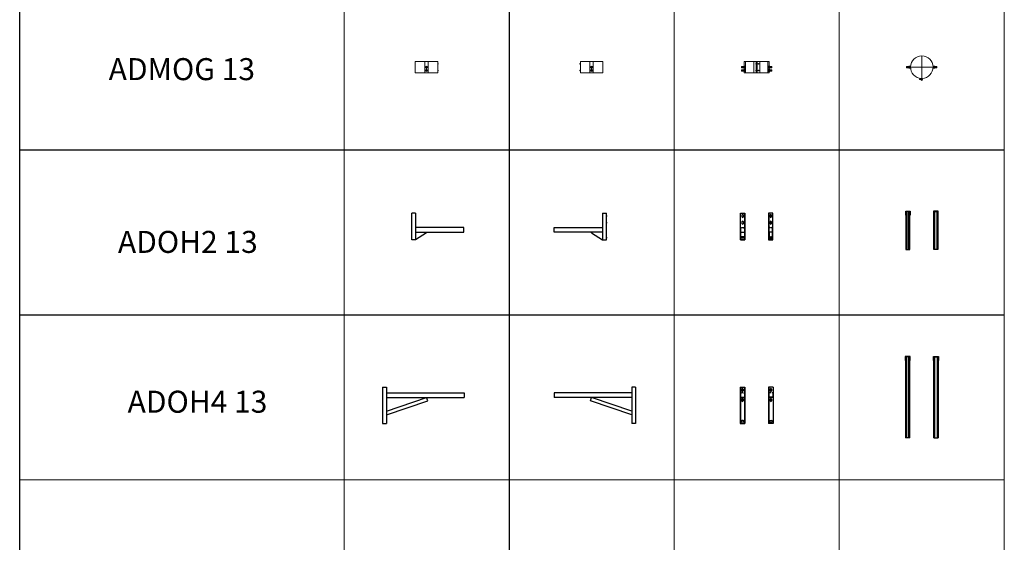
# Model space of a CAD drawing. Units: millimetres. Extents: x 294 to 154461, y 53 to 126936.
# Drawn here: x 14644 to 23592, y 63222 to 67970 of the extents above; entities that cross this region are included whole.
import ezdxf

# ---------------------------------------------------------------- set-up
doc = ezdxf.new("R2010")
doc.units = ezdxf.units.MM
doc.linetypes.add('CENTER', pattern=[50.8, 31.75, -6.35, 6.35, -6.35])
doc.layers.add('Centre', color=1, linetype='CENTER')
for name, color, linetype, lineweight in [('Z-BORDER ONTOP', 7, 'Continuous', 25), ('Z-PART ONTOP', 3, 'Continuous', 25), ('Z-TEXT ONTOP', 9, 'Continuous', 25)]:
    doc.layers.add(name, color=color, linetype=linetype, lineweight=lineweight)
doc.styles.add('ONTOP A4(H)', font='arial.ttf', dxfattribs={"height": 3})

# ---------------------------------------------------------------- blocks, each defined once
blk = doc.blocks.new('ADMOG 13 top')
at = {"color": 0, "linetype": 'CENTER', "lineweight": 5, "ltscale": 50}
for p, q in [((0, -115), (0, 102.5)), ((0, 102.5), (0, -125)), ((137.7, 0), (-137.7, 0))]:
    blk.add_line(p, q, dxfattribs=at)
at = {"color": 0, "lineweight": 5}
for p, q in [((-136.8, 5), (-137.7, 4.1)), ((-117.2, 4.1), (-137.7, 4.1)), ((-137.7, -4.1), (-137.7, 4.1)), ((-117.2, 5), (-136.8, 5)), ((-136.8, -5), (-136.8, 5)), ((-117.7, 9.8), (-118.5, 8.5)), ((-118.5, -8.5), (-118.5, 8.5)), ((-117.7, 9.8), (-112.7, 9.8)), ((-117.7, 4.9), (-112.7, 4.9)), ((-117.2, -5), (-117.2, 5)), ((-117.2, 5), (-116.3, 4.6)), ((-117.2, 4.1), (-116.3, 4.6)), ((-112.7, 4.6), (-116.3, 4.6)), ((-112.7, 10), (-102, 10)), ((-112.7, 10), (-112.7, 9.8)), ((-112.7, 9.8), (-112.7, 7.7)), ((-112.1, 7.7), (-112.7, 7.7)), ((-112.7, 7.7), (-112.7, 4.6)), ((-112.7, 7.7), (-112.7, -7.7)), ((-112.7, 7.7), (-112.1, 7.7)), ((-112.7, 4.6), (-112.7, -4.6)), ((-112.1, 7.7), (-112.1, 10)), ((-112.1, -7.7), (-112.1, 7.7)), ((-112.1, 4.6), (-112.1, 7.7)), ((-107, 4.9), (-112.1, 4.9)), ((-112.1, -4.6), (-112.1, 4.6)), ((-107.1, 10), (-106.3, 8.5)), ((-106.3, 8.5), (-106.3, -8.5)), ((112.7, 10), (102, 10)), ((107.1, 10), (106.3, 8.5)), ((106.3, 8.5), (106.3, -8.5)), ((107, 4.9), (112.1, 4.9)), ((112.1, 7.7), (112.1, 10)), ((112.1, -7.7), (112.1, 7.7)), ((112.1, 7.7), (112.7, 7.7)), ((112.1, 4.6), (112.1, 7.7)), ((112.7, 7.7), (112.1, 7.7)), ((112.1, -4.6), (112.1, 4.6)), ((112.7, 10), (112.7, 9.8)), ((117.7, 9.8), (112.7, 9.8)), ((112.7, 9.8), (112.7, 7.7)), ((112.7, 7.7), (112.7, 4.6)), ((112.7, 7.7), (112.7, -7.7)), ((117.7, 4.9), (112.7, 4.9)), ((112.7, 4.6), (116.3, 4.6)), ((112.7, 4.6), (112.7, -4.6)), ((117.2, 5), (116.3, 4.6)), ((117.2, 4.1), (116.3, 4.6)), ((117.2, 5), (136.8, 5)), ((117.2, -5), (117.2, 5)), ((117.2, 4.1), (137.7, 4.1)), ((117.7, 9.8), (118.5, 8.5)), ((118.5, -8.5), (118.5, 8.5)), ((136.8, -5), (136.8, 5)), ((136.8, 5), (137.7, 4.1)), ((137.7, -4.1), (137.7, 4.1)), ((-117.2, -4.1), (-137.7, -4.1)), ((-137.7, -4.1), (-136.8, -5)), ((-117.2, -5), (-136.8, -5)), ((-117.7, -9.8), (-118.5, -8.5)), ((-117.7, -4.9), (-112.7, -4.9)), ((-117.7, -9.8), (-112.7, -9.8)), ((-117.2, -4.1), (-116.3, -4.6)), ((-117.2, -5), (-116.3, -4.6)), ((-112.7, -4.6), (-116.3, -4.6)), ((-112.7, -4.6), (-112.7, -7.7)), ((-112.1, -7.7), (-112.7, -7.7)), ((-112.7, -7.7), (-112.7, -9.8)), ((-112.7, -7.7), (-112.1, -7.7)), ((-112.7, -10), (-112.7, -9.8)), ((-112.7, -10), (-102, -10)), ((-112.1, -7.7), (-112.1, -4.6)), ((-107, -4.9), (-112.1, -4.9)), ((-112.1, -10), (-112.1, -7.7)), ((-107.1, -10), (-106.3, -8.5)), ((112.7, -10), (102, -10)), ((107.1, -10), (106.3, -8.5)), ((107, -4.9), (112.1, -4.9)), ((112.1, -7.7), (112.1, -4.6)), ((112.1, -7.7), (112.7, -7.7)), ((112.1, -10), (112.1, -7.7)), ((112.7, -7.7), (112.1, -7.7)), ((112.7, -4.6), (116.3, -4.6)), ((112.7, -4.6), (112.7, -7.7)), ((117.7, -4.9), (112.7, -4.9)), ((112.7, -7.7), (112.7, -9.8)), ((117.7, -9.8), (112.7, -9.8)), ((112.7, -10), (112.7, -9.8)), ((117.2, -4.1), (116.3, -4.6)), ((117.2, -5), (116.3, -4.6)), ((117.2, -4.1), (137.7, -4.1)), ((117.2, -5), (136.8, -5)), ((117.7, -9.8), (118.5, -8.5)), ((137.7, -4.1), (136.8, -5)), ((-20, -111.8), (-20, -107.8)), ((-16, -107.8), (-20, -107.8)), ((-16, -111.8), (-20, -111.8)), ((-16, -109.8), (-16, -107.8)), ((5, -108.8), (-16, -108.8)), ((-16, -109.8), (-16, -111.8)), ((-16, -110.8), (5, -110.8)), ((-13, -108.3), (-14, -108.3)), ((-14, -108.3), (-14, -111.3)), ((-14, -111.3), (-13, -111.3)), ((-13, -108.8), (-13, -108.3)), ((-13, -111.3), (-13, -108.8)), ((-5, -102.3), (-5, -117.3)), ((5, -102.3), (5, -117.3)), ((5, -107.8), (8, -107.8)), ((5, -107.8), (5, -111.8)), ((8, -111.8), (5, -111.8)), ((8, -107.8), (8, -111.8))]:
    blk.add_line(p, q, dxfattribs=at)
for centre, radius, start, end in [((0, 0), 102.5, 272.29244, 267.70756), ((-114.1, 7.4), 4.34, 154.44687, 214.44687), ((-102.3, 0), 16.2, 162.38753, 197.61247), ((-110.6, 7.4), 4.34, 325.55313, 25.55313), ((-122.5, 0), 16.2, 342.38753, 17.61247), ((110.6, 7.4), 4.34, 154.44687, 214.44687), ((122.5, 0), 16.2, 162.38753, 197.61247), ((114.1, 7.4), 4.34, 325.55313, 25.55313), ((102.3, 0), 16.2, 342.38753, 17.61247), ((-114.1, -7.4), 4.34, 145.55313, 205.55313), ((-110.6, -7.4), 4.34, 334.44687, 34.44687), ((110.6, -7.4), 4.34, 145.55313, 205.55313), ((114.1, -7.4), 4.34, 334.44687, 34.44687)]:
    blk.add_arc(centre, radius, start, end, dxfattribs=at)
blk = doc.blocks.new('ADMOG 13 front')
at = {"color": 0, "linetype": 'CENTER', "lineweight": 5, "ltscale": 50}
for p, q in [((-103.1, 0), (-140.5, 0)), ((0, 50), (0, -50)), ((103.1, 0), (140.5, 0)), ((-103.1, -30), (-140.5, -30)), ((103.1, -30), (140.5, -30))]:
    blk.add_line(p, q, dxfattribs=at)
at = {"color": 0, "lineweight": 5}
for p, q in [((-136.6, 5), (-137.5, 4.1)), ((-117, 4.1), (-137.5, 4.1)), ((-137.5, -4.1), (-137.5, 4.1)), ((-117, 5), (-136.6, 5)), ((-136.6, -5), (-136.6, 5)), ((-117.5, 9.8), (-118.3, 8.5)), ((-118.3, -8.5), (-118.3, 8.5)), ((-117.5, 9.8), (-112.5, 9.8)), ((-117.5, 4.9), (-112.5, 4.9)), ((-117, -5), (-117, 5)), ((-117, 5), (-116.1, 4.6)), ((-117, 4.1), (-116.1, 4.6)), ((-112.5, 4.6), (-116.1, 4.6)), ((-112.5, 50), (112.5, 50)), ((-112.5, 50), (-112.5, -50)), ((-112.5, 9.8), (-112.5, 7.7)), ((-111.9, 7.7), (-112.5, 7.7)), ((-112.5, 7.7), (-112.5, 4.6)), ((-112.5, 7.7), (-112.5, -7.7)), ((-112.5, 7.7), (-111.9, 7.7)), ((-112.5, 4.6), (-112.5, -4.6)), ((-111.9, 7.7), (-111.9, 9.8)), ((-106.9, 9.8), (-111.9, 9.8)), ((-111.9, -7.7), (-111.9, 7.7)), ((-111.9, 4.6), (-111.9, 7.7)), ((-106.9, 4.9), (-111.9, 4.9)), ((-111.9, -4.6), (-111.9, 4.6)), ((-106.9, 9.8), (-106.1, 8.5)), ((-106.1, 8.5), (-106.1, -8.5)), ((-102.5, -50), (-102.5, 50)), ((-27.5, 50), (-27.5, -50)), ((-5, 32), (-8, 32)), ((-8, 32), (-8, 28)), ((-8, 28), (-5, 28)), ((-5, 50), (-5, -50)), ((-5, 32), (-5, 28)), ((-5, 31), (16, 31)), ((16, 29), (-5, 29)), ((5, 50), (5, -50)), ((13, 31), (13, 31.5)), ((13, 31.5), (14, 31.5)), ((13, 28.5), (13, 31)), ((14, 28.5), (13, 28.5)), ((14, 31.5), (14, 28.5)), ((16, 30), (16, 32)), ((16, 32), (20, 32)), ((16, 30), (16, 28)), ((16, 28), (20, 28)), ((20, 28), (20, 32)), ((27.5, 50), (27.5, -50)), ((102.5, 50), (102.5, -50)), ((106.9, 9.8), (106.1, 8.5)), ((106.1, 8.5), (106.1, -8.5)), ((106.9, 9.8), (111.9, 9.8)), ((106.9, 4.9), (111.9, 4.9)), ((111.9, 7.7), (111.9, 9.8)), ((111.9, -7.7), (111.9, 7.7)), ((111.9, 7.7), (112.5, 7.7)), ((112.5, 50), (112.5, -50)), ((117.5, 9.8), (112.5, 9.8)), ((112.5, 9.8), (112.5, 7.7)), ((112.5, 7.7), (112.5, 4.6)), ((112.5, 7.7), (112.5, 4.6)), ((112.5, 7.7), (112.5, -7.7)), ((117.5, 4.9), (112.5, 4.9)), ((112.5, 4.6), (116.1, 4.6)), ((112.5, 4.6), (112.5, -4.6)), ((112.5, 4.6), (116.1, 4.6)), ((112.5, 4.6), (112.5, -4.6)), ((117, 5), (116.1, 4.6)), ((117, 5), (116.1, 4.6)), ((117, 4.1), (116.1, 4.6)), ((117, 4.1), (116.1, 4.6)), ((117, 5), (136.6, 5)), ((117, -5), (117, 5)), ((117, -5), (117, 5)), ((117, 4.1), (137.5, 4.1)), ((117.5, 9.8), (118.3, 8.5)), ((118.3, -8.5), (118.3, 8.5)), ((136.6, -5), (136.6, 5)), ((136.6, 5), (137.5, 4.1)), ((137.5, -4.1), (137.5, 4.1)), ((-117, -4.1), (-137.5, -4.1)), ((-137.5, -4.1), (-136.6, -5)), ((-136.6, -25), (-137.5, -25.9)), ((-117, -25.9), (-137.5, -25.9)), ((-137.5, -34.1), (-137.5, -25.9)), ((-117, -34.1), (-137.5, -34.1)), ((-137.5, -34.1), (-136.6, -35)), ((-117, -5), (-136.6, -5)), ((-117, -25), (-136.6, -25)), ((-136.6, -35), (-136.6, -25)), ((-117, -35), (-136.6, -35)), ((-117.5, -9.8), (-118.3, -8.5)), ((-117.5, -20.2), (-118.3, -21.5)), ((-118.3, -38.5), (-118.3, -21.5)), ((-117.5, -39.8), (-118.3, -38.5)), ((-117.5, -4.9), (-112.5, -4.9)), ((-117.5, -9.8), (-112.5, -9.8)), ((-117.5, -20.2), (-112.5, -20.2)), ((-117.5, -25.1), (-112.5, -25.1)), ((-117.5, -34.9), (-112.5, -34.9)), ((-117.5, -39.8), (-112.5, -39.8)), ((-117, -4.1), (-116.1, -4.6)), ((-117, -5), (-116.1, -4.6)), ((-117, -35), (-117, -25)), ((-117, -25), (-116.1, -25.4)), ((-117, -25.9), (-116.1, -25.4)), ((-117, -34.1), (-116.1, -34.6)), ((-117, -35), (-116.1, -34.6)), ((-112.5, -4.6), (-116.1, -4.6)), ((-112.5, -25.4), (-116.1, -25.4)), ((-112.5, -34.6), (-116.1, -34.6)), ((-112.5, -4.6), (-112.5, -7.7)), ((-111.9, -7.7), (-112.5, -7.7)), ((-112.5, -7.7), (-112.5, -9.8)), ((-112.5, -7.7), (-111.9, -7.7)), ((-112.5, -20.2), (-112.5, -22.3)), ((-111.9, -22.3), (-112.5, -22.3)), ((-112.5, -22.3), (-112.5, -25.4)), ((-112.5, -22.3), (-112.5, -37.7)), ((-112.5, -22.3), (-111.9, -22.3)), ((-112.5, -25.4), (-112.5, -34.6)), ((-112.5, -34.6), (-112.5, -37.7)), ((-111.9, -37.7), (-112.5, -37.7)), ((-112.5, -37.7), (-112.5, -39.8)), ((-112.5, -37.7), (-111.9, -37.7)), ((112.5, -50), (-112.5, -50)), ((-111.9, -7.7), (-111.9, -4.6)), ((-106.9, -4.9), (-111.9, -4.9)), ((-111.9, -9.8), (-111.9, -7.7)), ((-106.9, -9.8), (-111.9, -9.8)), ((-111.9, -22.3), (-111.9, -20.2)), ((-106.9, -20.2), (-111.9, -20.2)), ((-111.9, -37.7), (-111.9, -22.3)), ((-111.9, -25.4), (-111.9, -22.3)), ((-106.9, -25.1), (-111.9, -25.1)), ((-111.9, -34.6), (-111.9, -25.4)), ((-111.9, -37.7), (-111.9, -34.6)), ((-106.9, -34.9), (-111.9, -34.9)), ((-111.9, -39.8), (-111.9, -37.7)), ((-106.9, -39.8), (-111.9, -39.8)), ((-106.9, -9.8), (-106.1, -8.5)), ((-106.9, -20.2), (-106.1, -21.5)), ((-106.9, -39.8), (-106.1, -38.5)), ((-106.1, -21.5), (-106.1, -38.5)), ((-5, -28), (-8, -28)), ((-8, -28), (-8, -32)), ((-8, -32), (-5, -32)), ((-5, -28), (-5, -32)), ((-5, -29), (16, -29)), ((16, -31), (-5, -31)), ((13, -29), (13, -28.5)), ((13, -28.5), (14, -28.5)), ((13, -31.5), (13, -29)), ((14, -31.5), (13, -31.5)), ((14, -28.5), (14, -31.5)), ((16, -30), (16, -28)), ((16, -28), (20, -28)), ((16, -30), (16, -32)), ((16, -32), (20, -32)), ((20, -32), (20, -28)), ((106.9, -9.8), (106.1, -8.5)), ((106.9, -20.2), (106.1, -21.5)), ((106.1, -21.5), (106.1, -38.5)), ((106.9, -39.8), (106.1, -38.5)), ((106.9, -4.9), (111.9, -4.9)), ((106.9, -9.8), (111.9, -9.8)), ((106.9, -20.2), (111.9, -20.2)), ((106.9, -25.1), (111.9, -25.1)), ((106.9, -34.9), (111.9, -34.9)), ((106.9, -39.8), (111.9, -39.8)), ((111.9, -7.7), (112.5, -7.7)), ((111.9, -9.8), (111.9, -7.7)), ((111.9, -22.3), (111.9, -20.2)), ((111.9, -37.7), (111.9, -22.3)), ((111.9, -22.3), (112.5, -22.3)), ((111.9, -37.7), (112.5, -37.7)), ((111.9, -39.8), (111.9, -37.7)), ((112.5, -4.6), (116.1, -4.6)), ((112.5, -4.6), (112.5, -7.7)), ((112.5, -4.6), (116.1, -4.6)), ((112.5, -4.6), (112.5, -7.7)), ((117.5, -4.9), (112.5, -4.9)), ((112.5, -7.7), (112.5, -9.8)), ((117.5, -9.8), (112.5, -9.8)), ((117.5, -20.2), (112.5, -20.2)), ((112.5, -20.2), (112.5, -22.3)), ((112.5, -22.3), (112.5, -25.4)), ((112.5, -22.3), (112.5, -25.4)), ((112.5, -22.3), (112.5, -37.7)), ((117.5, -25.1), (112.5, -25.1)), ((112.5, -25.4), (116.1, -25.4)), ((112.5, -25.4), (112.5, -34.6)), ((112.5, -25.4), (116.1, -25.4)), ((112.5, -25.4), (112.5, -34.6)), ((112.5, -34.6), (116.1, -34.6)), ((112.5, -34.6), (112.5, -37.7)), ((112.5, -34.6), (116.1, -34.6)), ((112.5, -34.6), (112.5, -37.7)), ((117.5, -34.9), (112.5, -34.9)), ((112.5, -37.7), (112.5, -39.8)), ((117.5, -39.8), (112.5, -39.8)), ((117, -4.1), (116.1, -4.6)), ((117, -4.1), (116.1, -4.6)), ((117, -5), (116.1, -4.6)), ((117, -5), (116.1, -4.6)), ((117, -25), (116.1, -25.4)), ((117, -25), (116.1, -25.4)), ((117, -25.9), (116.1, -25.4)), ((117, -25.9), (116.1, -25.4)), ((117, -34.1), (116.1, -34.6)), ((117, -34.1), (116.1, -34.6)), ((117, -35), (116.1, -34.6)), ((117, -35), (116.1, -34.6)), ((117, -4.1), (137.5, -4.1)), ((117, -5), (136.6, -5)), ((117, -25), (136.6, -25)), ((117, -35), (117, -25)), ((117, -35), (117, -25)), ((117, -25.9), (137.5, -25.9)), ((117, -34.1), (137.5, -34.1)), ((117, -35), (136.6, -35)), ((117.5, -9.8), (118.3, -8.5)), ((117.5, -20.2), (118.3, -21.5)), ((117.5, -39.8), (118.3, -38.5)), ((118.3, -38.5), (118.3, -21.5)), ((137.5, -4.1), (136.6, -5)), ((136.6, -35), (136.6, -25)), ((136.6, -25), (137.5, -25.9)), ((137.5, -34.1), (136.6, -35)), ((137.5, -34.1), (137.5, -25.9))]:
    blk.add_line(p, q, dxfattribs=at)
for centre, radius, start, end in [((-114, 7.4), 4.34, 154.44687, 214.44687), ((-102.1, 0), 16.2, 162.38753, 197.61247), ((-110.4, 7.4), 4.34, 325.55313, 25.55313), ((-122.3, 0), 16.2, 342.38753, 17.61247), ((110.4, 7.4), 4.34, 154.44687, 214.44687), ((122.3, 0), 16.2, 162.38753, 197.61247), ((114, 7.4), 4.34, 325.55313, 25.55313), ((102.1, 0), 16.2, 342.38753, 17.61247), ((-114, -7.4), 4.34, 145.55313, 205.55313), ((-114, -22.6), 4.34, 154.44687, 214.44687), ((-102.1, -30), 16.2, 162.38753, 197.61247), ((-114, -37.4), 4.34, 145.55313, 205.55313), ((-110.4, -7.4), 4.34, 334.44687, 34.44687), ((-110.4, -22.6), 4.34, 325.55313, 25.55313), ((-122.3, -30), 16.2, 342.38753, 17.61247), ((-110.4, -37.4), 4.34, 334.44687, 34.44687), ((110.4, -7.4), 4.34, 145.55313, 205.55313), ((110.4, -22.6), 4.34, 154.44687, 214.44687), ((122.3, -30), 16.2, 162.38753, 197.61247), ((110.4, -37.4), 4.34, 145.55313, 205.55313), ((114, -7.4), 4.34, 334.44687, 34.44687), ((114, -22.6), 4.34, 325.55313, 25.55313), ((102.1, -30), 16.2, 342.38753, 17.61247), ((114, -37.4), 4.34, 334.44687, 34.44687)]:
    blk.add_arc(centre, radius, start, end, dxfattribs=at)
blk = doc.blocks.new('ADMOG 13 side')
at = {"color": 0, "lineweight": 5}
for p, q in [((-102.5, 50), (-102.5, -50)), ((-102.5, 50), (102.5, 50)), ((-15, 50), (-15, -50)), ((-9.8175, 0), (9.8175, 0)), ((0, 9.8175), (0, -39.8175)), ((15, 50), (15, -50)), ((102.5, -50), (102.5, 50)), ((-102.5, -50), (102.5, -50)), ((-9.8175, -30), (9.8175, -30))]:
    blk.add_line(p, q, dxfattribs=at)
for centre, radius in [((0, 0), 9.8175), ((0, 0), 5), ((104.5, 30), 2), ((0, -30), 9.8175), ((0, -30), 5), ((104.5, -30), 2)]:
    blk.add_circle(centre, radius, dxfattribs=at)
blk = doc.blocks.new('HOSH1 99 side')
at = {"color": 4}
for p, q in [((-132, 148.5), (-140.8, 148.5)), ((-132, 87.5), (-140.8, 87.5)), ((-132, -47), (-140.8, -47))]:
    blk.add_line(p, q, dxfattribs=at)
at = {"color": 0}
for p, q in [((-100, 174), (-135, 174)), ((-135, -68), (-135, 174)), ((-100, 174), (-100, -68)), ((340, 42), (-100, 42)), ((-100, 0), (340, 0)), ((0, -5.6), (0, 0)), ((340, 0), (340, 42)), ((-100, -68), (-135, -68)), ((0, -5.6), (-100, -68))]:
    blk.add_line(p, q, dxfattribs=at)
blk = doc.blocks.new('HOSH1 99 front')
for p, q in [((-156.4, 132), (-115.4, 132)), ((-156.4, 132), (-115.4, 132)), ((-156.4, -110), (-156.4, 132)), ((-153.9, -110), (-153.9, 132)), ((-142.4, 113), (-142.4, 100)), ((-129.4, 113), (-129.4, 100)), ((-117.9, 132), (-117.9, -110)), ((-115.4, 132), (-115.4, -110)), ((139.8, 132), (98.8, 132)), ((139.8, 132), (98.8, 132)), ((98.8, 132), (98.8, -110)), ((101.3, 132), (101.3, -110)), ((112.8, 113), (112.8, 100)), ((125.8, 113), (125.8, 100)), ((137.3, -110), (137.3, 132)), ((139.8, -110), (139.8, 132)), ((-153.9, 0), (-144.9, 0)), ((-144.9, 0), (-144.9, -1.5)), ((-142.4, 52), (-142.4, 39)), ((-129.4, 52), (-129.4, 39)), ((-126.9, 0), (-117.9, 0)), ((-126.9, 0), (-126.9, -1.5)), ((110.3, 0), (101.3, 0)), ((110.3, 0), (110.3, -1.5)), ((112.8, 52), (112.8, 39)), ((125.8, 52), (125.8, 39)), ((137.3, 0), (128.3, 0)), ((128.3, 0), (128.3, -1.5)), ((-153.9, -42), (-117.9, -42)), ((-152.4, -1.5), (-144.9, -1.5)), ((-152.4, -40.5), (-152.4, -1.5)), ((-152.4, -40.5), (-119.4, -40.5)), ((-151.4, -110), (-151.4, -42)), ((-129.4, -82.5), (-142.4, -82.5)), ((-126.9, -1.5), (-119.4, -1.5)), ((-120.4, -42), (-120.4, -110)), ((-119.4, -1.5), (-119.4, -40.5)), ((137.3, -42), (101.3, -42)), ((110.3, -1.5), (102.8, -1.5)), ((102.8, -1.5), (102.8, -40.5)), ((135.8, -40.5), (102.8, -40.5)), ((103.8, -42), (103.8, -110)), ((112.8, -82.5), (125.8, -82.5)), ((135.8, -1.5), (128.3, -1.5)), ((134.8, -110), (134.8, -42)), ((135.8, -40.5), (135.8, -1.5)), ((-156.4, -110), (-115.4, -110)), ((-115.4, -110), (-156.4, -110)), ((-129.4, -95.5), (-142.4, -95.5)), ((139.8, -110), (98.8, -110)), ((98.8, -110), (139.8, -110)), ((112.8, -95.5), (125.8, -95.5))]:
    blk.add_line(p, q)
at = {"color": 4}
for p, q in [((-135.9, 5.5), (-135.9, -5.5)), ((119.3, 5.5), (119.3, -5.5))]:
    blk.add_line(p, q, dxfattribs=at)
for centre, start, end in [((-135.9, 113), 0, 180), ((-135.9, 100), 180, 0), ((119.3, 113), 0, 180), ((119.3, 100), 180, 0), ((-135.9, 52), 0, 180), ((-135.9, 39), 180, 0), ((119.3, 52), 0, 180), ((119.3, 39), 180, 0), ((-142.4, -89), 90, 270), ((-129.4, -89), 270, 90), ((112.8, -89), 90, 270), ((125.8, -89), 270, 90)]:
    blk.add_arc(centre, 6.5, start, end)
blk = doc.blocks.new('HOSH1 99 top')
for p, q in [((-147.8, 191.5), (-106.8, 191.5)), ((-147.8, 156.5), (-147.8, 191.5)), ((-109.3, 189), (-145.3, 189)), ((-145.3, 189), (-145.3, 156.5)), ((-136.3, 189), (-136.3, -156.5)), ((-118.3, -156.5), (-118.3, 189)), ((-109.3, 156.5), (-109.3, 189)), ((-106.8, 191.5), (-106.8, 156.5)), ((146.4, 191.5), (105.4, 191.5)), ((105.4, 191.5), (105.4, 156.5)), ((107.9, 156.5), (107.9, 189)), ((107.9, 189), (143.9, 189)), ((116.9, -156.5), (116.9, 189)), ((134.9, 189), (134.9, -156.5)), ((143.9, 189), (143.9, 156.5)), ((146.4, 156.5), (146.4, 191.5)), ((-145.3, 156.5), (-147.8, 156.5)), ((-145.3, 156.5), (-145.3, -156.5)), ((-106.8, 156.5), (-109.3, 156.5)), ((-109.3, -156.5), (-109.3, 156.5)), ((105.4, 156.5), (107.9, 156.5)), ((107.9, -156.5), (107.9, 156.5)), ((143.9, 156.5), (146.4, 156.5)), ((143.9, 156.5), (143.9, -156.5)), ((-145.3, -156.5), (-109.3, -156.5)), ((-145.3, -156.5), (-109.3, -156.5)), ((143.9, -156.5), (107.9, -156.5)), ((143.9, -156.5), (107.9, -156.5))]:
    blk.add_line(p, q)
at = {"layer": 'Centre'}
for p, q in [((-127.3, 186), (-127.3, 194.8)), ((125.9, 186), (125.9, 194.8))]:
    blk.add_line(p, q, dxfattribs=at)
blk = doc.blocks.new('HOSH3 99 side')
for p, q in [((-399, 92), (-399, -238)), ((-399, 92), (-364, 92)), ((-364, 92), (-364, -238)), ((-364, 42), (341, 42)), ((-364, 0), (341, 0)), ((-364, -125.9), (0, 0)), ((341, 42), (341, 0)), ((-364, -159.8), (10.5, -30.2)), ((10.5, -30.2), (0, 0)), ((-399, -238), (-364, -238))]:
    blk.add_line(p, q)
at = {"color": 4}
for p, q in [((-396, 67), (-404.5, 67)), ((-396, -24), (-404.5, -24)), ((-396, -217), (-404.5, -217))]:
    blk.add_line(p, q, dxfattribs=at)
blk = doc.blocks.new('HOSH3 99 front')
for p, q in [((-151.1, 50), (-151.1, -280)), ((-151.1, 50), (-107.1, 50)), ((-148.6, 50), (-148.6, -280)), ((-148.6, 0), (-139.6, 0)), ((-139.6, 0), (-139.6, -1.5)), ((-135.6, 31.5), (-135.6, 18.5)), ((-122.6, 31.5), (-122.6, 18.5)), ((-118.6, 0), (-118.6, -1.5)), ((-118.6, 0), (-109.6, 0)), ((-109.6, 50), (-109.6, -280)), ((-107.1, 50), (-107.1, -280)), ((107.1, 50), (107.1, -280)), ((151.1, 50), (107.1, 50)), ((109.6, 50), (109.6, -280)), ((118.6, 0), (109.6, 0)), ((118.6, 0), (118.6, -1.5)), ((122.6, 31.5), (122.6, 18.5)), ((135.6, 31.5), (135.6, 18.5)), ((139.6, 0), (139.6, -1.5)), ((148.6, 0), (139.6, 0)), ((148.6, 50), (148.6, -280)), ((151.1, 50), (151.1, -280)), ((-148.6, -42), (-109.6, -42)), ((-147.1, -1.5), (-147.1, -40.5)), ((-147.1, -1.5), (-139.6, -1.5)), ((-147.1, -40.5), (-111.1, -40.5)), ((-135.6, -59.5), (-135.6, -72.5)), ((-122.6, -59.5), (-122.6, -72.5)), ((-118.6, -1.5), (-111.1, -1.5)), ((-111.1, -1.5), (-111.1, -40.5)), ((148.6, -42), (109.6, -42)), ((111.1, -1.5), (111.1, -40.5)), ((118.6, -1.5), (111.1, -1.5)), ((147.1, -40.5), (111.1, -40.5)), ((122.6, -59.5), (122.6, -72.5)), ((135.6, -59.5), (135.6, -72.5)), ((147.1, -1.5), (139.6, -1.5)), ((147.1, -1.5), (147.1, -40.5)), ((-122.6, -252.5), (-135.6, -252.5)), ((-122.6, -265.5), (-135.6, -265.5)), ((122.6, -252.5), (135.6, -252.5)), ((122.6, -265.5), (135.6, -265.5)), ((-151.1, -280), (-107.1, -280)), ((151.1, -280), (107.1, -280))]:
    blk.add_line(p, q)
at = {"color": 4}
for p, q in [((-129.1, -3), (-129.1, 6.8)), ((129.1, -3), (129.1, 6.8))]:
    blk.add_line(p, q, dxfattribs=at)
for centre, start, end in [((-129.1, 31.5), 0, 180), ((-129.1, 18.5), 180, 0), ((129.1, 31.5), 0, 180), ((129.1, 18.5), 180, 0), ((-129.1, -59.5), 0, 180), ((-129.1, -72.5), 180, 0), ((129.1, -59.5), 0, 180), ((129.1, -72.5), 180, 0), ((-135.6, -259), 90, 270), ((-122.6, -259), 270, 90), ((122.6, -259), 90, 270), ((135.6, -259), 270, 90)]:
    blk.add_arc(centre, 6.5, start, end)
blk = doc.blocks.new('HOSH3 99 top')
for p, q in [((-106.1, 371.2), (-150.1, 371.2)), ((-150.1, 371.2), (-150.1, 336.2)), ((-108.6, 368.8), (-147.6, 368.8)), ((-147.6, 368.8), (-147.6, -368.8)), ((-138.6, 368.8), (-138.6, -368.8)), ((-117.6, -368.8), (-117.6, 368.8)), ((-108.6, -368.8), (-108.6, 368.8)), ((-106.1, 336.2), (-106.1, 371.2)), ((106.5, 336.2), (106.5, 371.2)), ((106.5, 371.2), (150.5, 371.2)), ((109, -368.8), (109, 368.8)), ((109, 368.8), (148, 368.8)), ((118, -368.8), (118, 368.8)), ((139, 368.8), (139, -368.8)), ((148, 368.8), (148, -368.8)), ((150.5, 371.2), (150.5, 336.2)), ((-147.6, 336.2), (-150.1, 336.2)), ((-106.1, 336.2), (-108.6, 336.2)), ((106.5, 336.2), (109, 336.2)), ((148, 336.2), (150.5, 336.2)), ((-108.6, -368.8), (-147.6, -368.8)), ((109, -368.8), (148, -368.8))]:
    blk.add_line(p, q)
at = {"color": 4}
for p, q in [((-128.1, 365.8), (-128.1, 374.2)), ((128.5, 365.8), (128.5, 374.2))]:
    blk.add_line(p, q, dxfattribs=at)

msp = doc.modelspace()

# ---------------------------------------------------------------- linework, layer by layer
at = {"layer": 'Z-BORDER ONTOP'}
for p, q in [((14644.4, 25316.6), (14644.4, 117788.6)), ((19091.6, 116288.6), (19091.6, 50288.6)), ((14644.4, 66788.6), (23591.6, 66788.6)), ((14644.4, 65288.6), (23591.6, 65288.6))]:
    msp.add_line(p, q, dxfattribs=at)
at = {"layer": 'Z-BORDER ONTOP', "lineweight": 5}
for p, q in [((17591.6, 116288.6), (17591.6, 26816.6)), ((20591.6, 116288.6), (20591.6, 26816.6)), ((22091.6, 116288.6), (22091.6, 50288.6)), ((23591.6, 116288.6), (23591.6, 25316.6)), ((17591.6, 78788.6), (17591.6, 28242.3))]:
    msp.add_line(p, q, dxfattribs=at)
at = {"layer": 'Z-BORDER ONTOP', "color": 0, "lineweight": 5}
msp.add_line((23591.6, 63788.6), (14644.4, 63788.6), dxfattribs=at)

# ---------------------------------------------------------------- block references
at = {"layer": 'Z-PART ONTOP', "lineweight": 5}
for name, p in [('ADMOG 13 top', (22841.6, 67538.6)), ('ADMOG 13 side', (18341.6, 67538.6)), ('ADMOG 13 front', (21341.6, 67538.6))]:
    msp.add_blockref(name, p, dxfattribs=at)
at = {"layer": 'Z-PART ONTOP', "lineweight": 5, "xscale": -1}
msp.add_blockref('ADMOG 13 side', (19841.6, 67538.6), dxfattribs=at)
at = {"layer": 'Z-PART ONTOP'}
for name, p in [('HOSH1 99 side', (18341.6, 66038.6)), ('HOSH1 99 front', (21349.7, 66080.6)), ('HOSH1 99 top', (22843.5, 66038.6)), ('HOSH3 99 top', (22841.6, 64538.6)), ('HOSH3 99 side', (18341.6, 64538.6)), ('HOSH3 99 front', (21341.6, 64580.6))]:
    msp.add_blockref(name, p, dxfattribs=at)
at = {"layer": 'Z-PART ONTOP', "xscale": -1}
msp.add_blockref('HOSH1 99 side', (19841.6, 66038.6), dxfattribs=at)
at = {"layer": 'Z-PART ONTOP', "xscale": -1, "rotation": 359.9999999999999}
msp.add_blockref('HOSH3 99 side', (19841.6, 64538.6), dxfattribs=at)

# ---------------------------------------------------------------- texts
at = {"layer": 'Z-TEXT ONTOP', "lineweight": 5, "char_height": 200, "width": 2947.204, "attachment_point": 5, "style": 'ONTOP A4(H)'}
for s, insert in [('ADMOG 13', (16118, 67494.7)), ('ADOH2 13', (16172.3, 65925.3)), ('ADOH4 13', (16260.1, 64473.4))]:
    msp.add_mtext(s, dxfattribs=dict(at, insert=insert))

doc.saveas('drawing.dxf')
